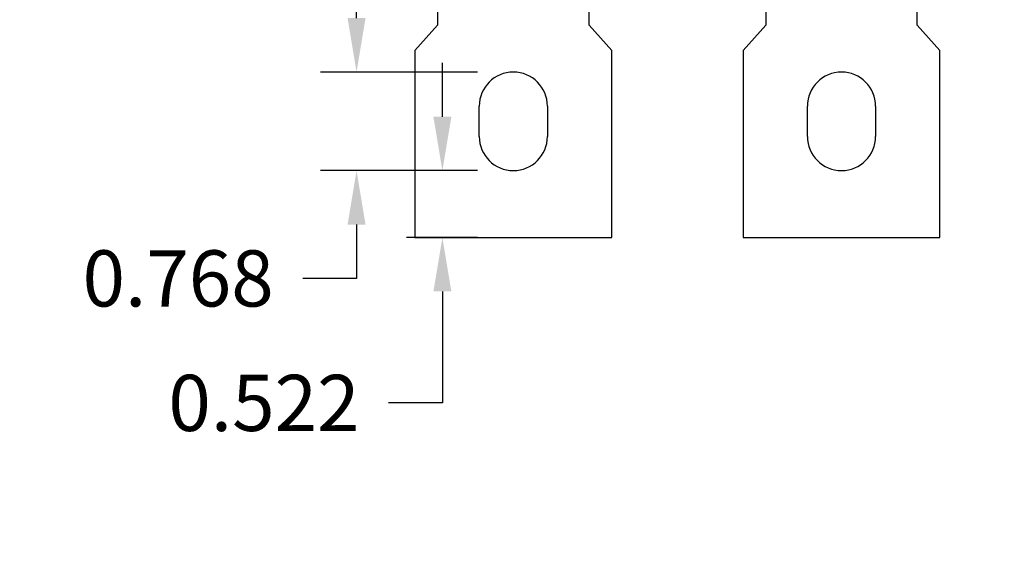
# Model space of a CAD drawing. Units: inches. Extents: x -35419 to 36445, y -23613 to 70889.
# Drawn here: x 7 to 14, y 18 to 22 of the extents above; entities that cross this region are included whole.
import ezdxf

# ---------------------------------------------------------------- set-up
doc = ezdxf.new("R2010")
doc.units = ezdxf.units.IN
doc.header["$MEASUREMENT"] = 0
for name, color, linetype in [('2', 7, 'Continuous'), ('4', 7, 'Continuous'), ('DIMENSION', 4, 'Continuous'), ('VISIBLE', 7, 'Continuous')]:
    doc.layers.add(name, color=color, linetype=linetype)
doc.styles.add('Dimen_Text', font='romans.shx', dxfattribs={"width": 0.75})
doc.dimstyles.get("Standard").update_dxf_attribs({"dimscale": 3.5, "dimtxt": 0.125, "dimasz": 0.12, "dimexe": 0.08, "dimexo": 0.08, "dimgap": 0.09, "dimtad": 0, "dimtih": 1, "dimtoh": 1, "dimdec": 3, "dimzin": 1, "dimdsep": 46, "dimtxsty": 'Dimen_Text', "dimcen": 0, "dimclrd": 256, "dimclre": 256, "dimclrt": 256, "dimadec": 0, "dimazin": 0, "dimtfac": 1, "dimtdec": 3, "dimtofl": 0, "dimtmove": 0, "dimatfit": 2, "dimfxl": 0, "dimtolj": 1, "dimtzin": 0, "dimlwd": -1, "dimlwe": -1, "dimarcsym": 0})

# ---------------------------------------------------------------- blocks, each defined once
blk = doc.blocks.new('*D25')
at = {"layer": 'Defpoints', "color": 0}
for p in [(13.5921, 31.3018), (16.1462, 19.2337), (21.019, 19.2337)]:
    blk.add_point(p, dxfattribs=at)
at = {"layer": 'DIMENSION'}
for p, q in [((13.8721, 31.3018), (21.299, 31.3018)), ((21.019, 30.8818), (21.019, 27.7248)), ((21.019, 19.6537), (21.019, 26.6573)), ((16.4262, 19.2337), (21.299, 19.2337))]:
    blk.add_line(p, q, dxfattribs=at)
for points in [[(20.949, 30.8818), (21.089, 30.8818), (21.019, 31.3018)], [(20.949, 19.6537), (21.089, 19.6537), (21.019, 19.2337)]]:
    blk.add_solid(points, dxfattribs=at)
at = {"layer": 'DIMENSION', "insert": (21.019, 27.1911), "char_height": 0.4375, "attachment_point": 5, "style": 'Dimen_Text'}
blk.add_mtext('\\A1;12.068', dxfattribs=at)
blk = doc.blocks.new('OT600U13 FRONT')
at = {"layer": '2', "linetype": 'Continuous'}
for p, q in [((50, -80.27), (50, -83)), ((80, -83), (80, -80.27)), ((115, -80.27), (115, -83)), ((145, -83), (145, -80.27)), ((50, -83), (45.5, -88)), ((84.5, -88), (80, -83)), ((115, -83), (110.5, -88)), ((149.5, -88), (145, -83)), ((45.5, -88), (45.5, -125)), ((84.5, -125), (84.5, -88)), ((110.5, -88), (110.5, -125)), ((149.5, -125), (149.5, -88)), ((58.25, -105), (58.25, -99)), ((71.75, -99), (71.75, -105)), ((123.25, -105), (123.25, -99)), ((136.75, -99), (136.75, -105)), ((45.5, -125), (84.5, -125)), ((110.5, -125), (149.5, -125))]:
    blk.add_line(p, q, dxfattribs=at)
for centre, start, end in [((65, -99), 0, 180), ((130, -99), 0, 180), ((65, -105), 180, 0), ((130, -105), 180, 0)]:
    blk.add_arc(centre, 6.75, start, end, dxfattribs=at)
blk = doc.blocks.new('OT600U13 BOTTOM')
at = {"layer": '4', "linetype": 'Continuous'}
for centre, radius, start, end in [((25163.99, 899969.32), 900347.16, 268.40885972, 268.40885974), ((163.99, 899969.32), 900000, 269.99999999, 270.00000001), ((98.81, 99967.33), 100000, 270, 270), ((96.43, 24988.97), 25000, 270, 270), ((163.81, 16634), 16666.67, 270, 270), ((-3472.62, 14256.05), 14725.38, 284.0362433493971, 284.0362435098234)]:
    blk.add_arc(centre, radius, start, end, dxfattribs=at)
blk = doc.blocks.new('*D67')
at = {"layer": 'Defpoints', "color": 0}
for p in [(9.1857, 21.6357), (10.4081, 21.6357), (10.4081, 20.8679)]:
    blk.add_point(p, dxfattribs=at)
at = {"layer": 'DIMENSION'}
for p, q in [((9.1857, 22.0557), (9.1857, 22.4757)), ((10.1281, 21.6357), (8.9057, 21.6357)), ((10.1281, 20.8679), (8.9057, 20.8679)), ((9.1857, 20.4479), (9.1857, 20.0279)), ((9.1857, 20.0279), (8.7657, 20.0279))]:
    blk.add_line(p, q, dxfattribs=at)
for points in [[(9.1157, 22.0557), (9.2557, 22.0557), (9.1857, 21.6357)], [(9.1157, 20.4479), (9.2557, 20.4479), (9.1857, 20.8679)]]:
    blk.add_solid(points, dxfattribs=at)
at = {"layer": 'DIMENSION', "insert": (7.7945, 20.0279), "char_height": 0.4375, "attachment_point": 5, "style": 'Dimen_Text'}
blk.add_mtext('\\A1;0.768', dxfattribs=at)
blk = doc.blocks.new('*D68')
at = {"layer": 'Defpoints', "color": 0}
for p in [(10.4081, 20.8679), (9.855, 20.3463), (10.4081, 20.3463)]:
    blk.add_point(p, dxfattribs=at)
at = {"layer": 'DIMENSION'}
for p, q in [((9.855, 21.2879), (9.855, 21.7079)), ((10.1281, 20.8679), (9.575, 20.8679)), ((10.1281, 20.3463), (9.575, 20.3463)), ((9.855, 19.9263), (9.855, 19.0581)), ((9.855, 19.0581), (9.435, 19.0581))]:
    blk.add_line(p, q, dxfattribs=at)
for points in [[(9.785, 21.2879), (9.925, 21.2879), (9.855, 20.8679)], [(9.785, 19.9263), (9.925, 19.9263), (9.855, 20.3463)]]:
    blk.add_solid(points, dxfattribs=at)
at = {"layer": 'DIMENSION', "insert": (8.4638, 19.0581), "char_height": 0.4375, "attachment_point": 5, "style": 'Dimen_Text'}
blk.add_mtext('\\A1;0.522', dxfattribs=at)

msp = doc.modelspace()

# ---------------------------------------------------------------- block references
at = {"layer": 'VISIBLE', "xscale": 0.03937007874014853, "yscale": 0.03937007874014853, "zscale": 0.03937007874015748}
for name, p in [('OT600U13 BOTTOM', (7.849, 10.8019)), ('OT600U13 FRONT', (7.849, 25.2676))]:
    msp.add_blockref(name, p, dxfattribs=at)

# ---------------------------------------------------------------- dimensions: what is measured, and where the dimension line sits
at = {"layer": 'DIMENSION'}
for base, p1, p2, picture, middle in [((21.019, 19.2337), (13.5921, 31.3018), (16.1462, 19.2337), '*D25', (21.019, 27.1911)), ((9.1857, 21.6357), (10.4081, 20.8679), (10.4081, 21.6357), '*D67', (7.7945, 20.0279)), ((9.855, 20.3463), (10.4081, 20.8679), (10.4081, 20.3463), '*D68', (8.4638, 19.0581))]:
    dim = msp.add_linear_dim(base=base, p1=p1, p2=p2, angle=90, dimstyle='Standard', override={"dimpost": '\\X'}, dxfattribs=at)
    dim.commit()
    dim.dimension.update_dxf_attribs({"geometry": picture, "text_midpoint": middle, "dimtype": 160})

doc.saveas('drawing.dxf')
